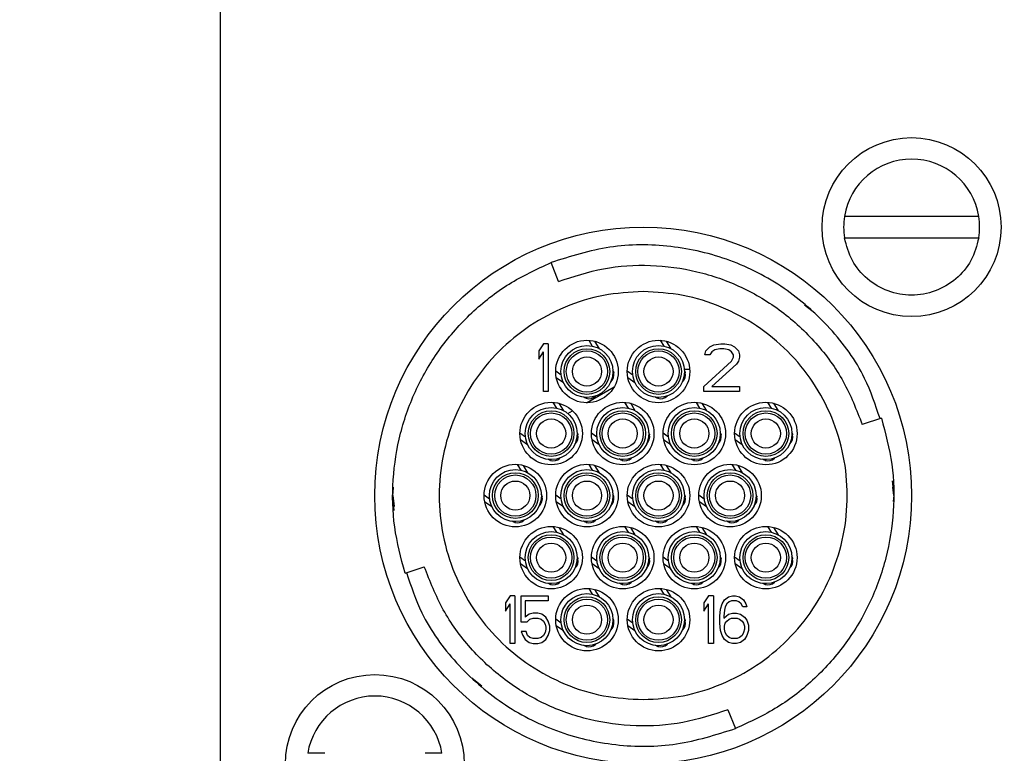
# Model space of a CAD drawing. Units: inches. Extents: x 0.2 to 16.7, y -11.2 to 10.7.
# Drawn here: x 8 to 8.1, y -6.8 to -6.7 of the extents above; entities that cross this region are included whole.
import ezdxf

# ---------------------------------------------------------------- set-up
doc = ezdxf.new("R2010")
doc.units = ezdxf.units.IN
doc.header["$MEASUREMENT"] = 0
doc.header["$PDSIZE"] = -1
doc.styles.add('SLDTEXTSTYLE0', font='TXT', dxfattribs={"width": 0.75})
doc.dimstyles.new('SLDDIMSTYLE6', dxfattribs={"dimtxt": 0.125, "dimasz": 0.13, "dimexe": 0, "dimexo": 0.0625, "dimgap": 0.03125, "dimtad": 0, "dimtih": 1, "dimtoh": 1, "dimlfac": 24, "dimrnd": 1e-09, "dimzin": 12, "dimdsep": 46, "dimtxsty": 'SLDTEXTSTYLE0', "dimsah": 1, "dimcen": 0.09, "dimadec": 0, "dimazin": 3, "dimtfac": 1, "dimtofl": 0, "dimtmove": 0, "dimatfit": 3, "dimfxl": 1, "dimfrac": 2, "dimtolj": 1, "dimtzin": 12, "dimarcsym": 0})

# ---------------------------------------------------------------- blocks, each defined once
blk = doc.blocks.new('*D41')
at = {"color": 0, "linetype": 'Continuous', "lineweight": -2}
for p, q in [((8.181737821413384, -6.459070651506094), (7.592746302613384, -6.459070651506094)), ((7.592746302613384, -6.589070651506094), (7.592746302613384, -6.682369960539428)), ((7.592746302613384, -7.395343617406096), (7.592746302613384, -7.078203293872762)), ((8.181737821413384, -7.525343617406095), (7.592746302613384, -7.525343617406095))]:
    blk.add_line(p, q, dxfattribs=at)
at = {"color": 0}
for points in [[(7.614412969280051, -6.589070651506094), (7.571079635946718, -6.589070651506094), (7.592746302613384, -6.459070651506094)], [(7.571079635946718, -7.395343617406096), (7.614412969280051, -7.395343617406096), (7.592746302613384, -7.525343617406095)]]:
    blk.add_solid(points, dxfattribs=at)
at = {"layer": 'Defpoints', "color": 0}
for p in [(7.592746302613384, -6.459070651506094), (8.244237821413384, -6.459070651506094), (8.244237821413384, -7.525343617406095)]:
    blk.add_point(p, dxfattribs=at)
at = {"color": 0, "lineweight": 18, "insert": (7.592746302613384, -6.713619960539428), "char_height": 0.125, "attachment_point": 2, "style": 'SLDTEXTSTYLE0'}
blk.add_mtext('\\A1;25.59\\PCORE', dxfattribs=at)

msp = doc.modelspace()

# ---------------------------------------------------------------- linework, layer by layer
at = {"color": 7, "linetype": 'Continuous', "lineweight": 25}
for p, q in [((8.005823070113385, -6.611952386206095), (8.005823070113385, -6.759869052906094)), ((8.070578027613385, -6.704182357706095), (8.061818112613384, -6.704182357706095)), ((8.061818133613384, -6.706057357706095), (8.070578027613385, -6.706057357706095)), ((8.035359941313384, -6.709865434406094), (8.034708072413384, -6.708218995606094)), ((8.056841757513384, -6.711905539306095), (8.057735019813384, -6.712611151906094)), ((8.037998165413384, -6.714999220906094), (8.038308002213384, -6.715501121706094)), ((8.038943333513384, -6.715737082606095), (8.038541029013384, -6.715085394706096)), ((8.044248165413384, -6.714999220906094), (8.044558002213384, -6.715501121706094)), ((8.045193333513383, -6.715737082606095), (8.044791029013384, -6.715085394706096)), ((8.034052236813384, -6.715307357706095), (8.033635570113384, -6.715927925106095)), ((8.033635570113384, -6.715927925106095), (8.033635570113384, -6.716637145106095)), ((8.033635570113384, -6.716637145106095), (8.034052236813384, -6.716016577506094)), ((8.034468903413384, -6.715307357706095), (8.034052236813384, -6.715307357706095)), ((8.034052236813384, -6.719474024406095), (8.034052236813384, -6.716016577506094)), ((8.034468903413384, -6.715307357706095), (8.034468903413384, -6.719474024406095)), ((8.048139042313384, -6.716282534906094), (8.048225847913384, -6.715927925106095)), ((8.048225847913384, -6.715927925106095), (8.048573070113385, -6.715573315206095)), ((8.048573070113385, -6.715573315206095), (8.048920292313383, -6.715396010206094)), ((8.048746681213384, -6.716016577506094), (8.048573070113385, -6.716282534906094)), ((8.049007097913384, -6.715839272606095), (8.048746681213384, -6.716016577506094)), ((8.048920292313383, -6.715396010206094), (8.049527931213383, -6.715307357706095)), ((8.049441125713384, -6.715750620106094), (8.049007097913384, -6.715839272606095)), ((8.049788347813385, -6.715750620106094), (8.049441125713384, -6.715750620106094)), ((8.049527931213383, -6.715307357706095), (8.049875153413383, -6.715307357706095)), ((8.050222375613384, -6.715839272606095), (8.049788347813385, -6.715750620106094)), ((8.049875153413383, -6.715307357706095), (8.050395986813385, -6.715396010206094)), ((8.050482792313383, -6.716016577506094), (8.050222375613384, -6.715839272606095)), ((8.050395986813385, -6.715396010206094), (8.050743208913383, -6.715573315206095)), ((8.050656403413385, -6.716282534906094), (8.050482792313383, -6.716016577506094)), ((8.050743208913383, -6.715573315206095), (8.051090431313384, -6.715927925106095)), ((8.051090431313384, -6.715927925106095), (8.051177236813384, -6.716282534906094)), ((8.048052236813383, -6.719030762006094), (8.050482792313383, -6.716814450006094)), ((8.048573070113385, -6.716282534906094), (8.048139042313384, -6.716282534906094)), ((8.050482792313383, -6.716814450006094), (8.050656403413385, -6.716459840106095)), ((8.050656403413385, -6.716459840106095), (8.050656403413385, -6.716282534906094)), ((8.051090431313384, -6.716814450006094), (8.050916820113384, -6.717080407406094)), ((8.051177236813384, -6.716459840106095), (8.051090431313384, -6.716814450006094)), ((8.051177236813384, -6.716282534906094), (8.051177236813384, -6.716459840106095)), ((8.035593934013384, -6.718031142606094), (8.035114989513383, -6.717686881906095)), ((8.040108018213385, -6.717898576206094), (8.040182900713384, -6.717828771706095)), ((8.041843934013384, -6.718031142606094), (8.041364989513385, -6.717686881906095)), ((8.046355226713384, -6.717516416706095), (8.046815162313385, -6.717516416706095)), ((8.046358018213384, -6.717898576206094), (8.046432900713384, -6.717828771706095)), ((8.050916820113384, -6.717080407406094), (8.048746681213384, -6.719030762006094)), ((8.035162893313384, -6.718234451106095), (8.035784773913385, -6.718681452906095)), ((8.039939118013384, -6.718625649606095), (8.039920461213384, -6.718643041306095)), ((8.041412893313383, -6.718234451106095), (8.042034773913384, -6.718681452906095)), ((8.041438202113383, -6.718352992506095), (8.041515624013384, -6.718308293006094)), ((8.046189118013384, -6.718625649606095), (8.046170461213384, -6.718643041306095)), ((8.034468903413384, -6.719474024406095), (8.034052236813384, -6.719474024406095)), ((8.037801132013383, -6.720452855906094), (8.040228526513385, -6.719051399006094)), ((8.048052236813383, -6.719474024406095), (8.048052236813383, -6.719030762006094)), ((8.051177236813384, -6.719474024406095), (8.048052236813383, -6.719474024406095)), ((8.048746681213384, -6.719030762006094), (8.051177236813384, -6.719030762006094)), ((8.051177236813384, -6.719030762006094), (8.051177236813384, -6.719474024406095)), ((8.034873165413384, -6.720415887606094), (8.035183002213383, -6.720917788406094)), ((8.037784415413384, -6.720064610106094), (8.037859297913384, -6.719994805606095)), ((8.038615080213384, -6.719859901406094), (8.038596423313384, -6.719877293106094)), ((8.041123165413383, -6.720415887606094), (8.041433002213385, -6.720917788406094)), ((8.044034415413384, -6.720064610106094), (8.044109297913383, -6.719994805606095)), ((8.044865080213384, -6.719859901406094), (8.044846423313384, -6.719877293106094)), ((8.047373165413385, -6.720415887606094), (8.047683002213384, -6.720917788406094)), ((8.053623165413384, -6.720415887606094), (8.053933002213384, -6.720917788406094)), ((8.035818333513385, -6.721153749306096), (8.035416029013383, -6.720502061406094)), ((8.036170434113384, -6.721394339806094), (8.036588818413383, -6.721152785506094)), ((8.042068333513384, -6.721153749306096), (8.041666029013385, -6.720502061406094)), ((8.048318333513384, -6.721153749306096), (8.047916029013384, -6.720502061406094)), ((8.054568333513384, -6.721153749306096), (8.054166029013384, -6.720502061406094)), ((8.063562583213384, -6.721798259306095), (8.061880737813384, -6.722344733206095)), ((8.032468934013384, -6.723447809306094), (8.031989989513384, -6.723103548606094)), ((8.032037893313383, -6.723651117806094), (8.032659773913384, -6.724098119606095)), ((8.032062369213383, -6.723766132206094), (8.032137531813383, -6.723722737006094)), ((8.036983018213384, -6.723315242906095), (8.037057900713384, -6.723245438406094)), ((8.038718934013383, -6.723447809306094), (8.038239989513384, -6.723103548606094)), ((8.038287893313385, -6.723651117806094), (8.038909773913383, -6.724098119606095)), ((8.043233018213384, -6.723315242906095), (8.043307900713383, -6.723245438406094)), ((8.044968934013385, -6.723447809306094), (8.044489989513384, -6.723103548606094)), ((8.044537893313384, -6.723651117806094), (8.045159773913383, -6.724098119606095)), ((8.049483018213383, -6.723315242906095), (8.049557900713383, -6.723245438406094)), ((8.051218934013384, -6.723447809306094), (8.050739989513383, -6.723103548606094)), ((8.050787893313384, -6.723651117806094), (8.051409773913385, -6.724098119606095)), ((8.055733018213385, -6.723315242906095), (8.055807900713384, -6.723245438406094)), ((8.036814118013384, -6.724042316306095), (8.036795461213384, -6.724059708006095)), ((8.043064118013383, -6.724042316306095), (8.043045461213383, -6.724059708006095)), ((8.049314118013385, -6.724042316306095), (8.049295461213385, -6.724059708006095)), ((8.055564118013384, -6.724042316306095), (8.055545461213384, -6.724059708006095)), ((8.034659415413383, -6.725481276706095), (8.034734297913383, -6.725411472206094)), ((8.035490080213384, -6.725276568106095), (8.035471423313384, -6.725293959806095)), ((8.040909415413385, -6.725481276706095), (8.040984297913385, -6.725411472206094)), ((8.041740080213383, -6.725276568106095), (8.041721423313383, -6.725293959806095)), ((8.047159415413384, -6.725481276706095), (8.047234297913384, -6.725411472206094)), ((8.047990080213385, -6.725276568106095), (8.047971423313385, -6.725293959806095)), ((8.053409415413384, -6.725481276706095), (8.053484297913384, -6.725411472206094)), ((8.054240080213384, -6.725276568106095), (8.054221423313384, -6.725293959806095)), ((8.031748165413385, -6.725832554306095), (8.032058002213384, -6.726334455106095)), ((8.032693333513384, -6.726570416006094), (8.032291029013384, -6.725918728106095)), ((8.037998165413384, -6.725832554306095), (8.038308002213384, -6.726334455106095)), ((8.038943333513384, -6.726570416006094), (8.038541029013384, -6.725918728106095)), ((8.044248165413384, -6.725832554306095), (8.044558002213384, -6.726334455106095)), ((8.045193333513383, -6.726570416006094), (8.044791029013384, -6.725918728106095)), ((8.050498165413384, -6.725832554306095), (8.050808002213383, -6.726334455106095)), ((8.051443333513385, -6.726570416006094), (8.051041029013383, -6.725918728106095)), ((8.064508785613384, -6.727270082706095), (8.064635570113383, -6.728557330306094)), ((8.020885570113384, -6.728557385206095), (8.020948722513383, -6.727819788006094)), ((8.020885570113384, -6.728557407406095), (8.020951019313383, -6.727892875106095)), ((8.064635570113383, -6.728557357706094), (8.064544704713384, -6.727814639306095)), ((8.020885570113384, -6.728557357806094), (8.021001742013384, -6.729506927006094)), ((8.021012354613385, -6.729844632806095), (8.020885570113384, -6.728557385206095)), ((8.029343934013385, -6.728864476006095), (8.028864989513384, -6.728520215206094)), ((8.033858018213383, -6.728731909606095), (8.033932900713383, -6.728662105006094)), ((8.035593934013384, -6.728864476006095), (8.035114989513383, -6.728520215206094)), ((8.040108018213385, -6.728731909606095), (8.040182900713384, -6.728662105006094)), ((8.041843934013384, -6.728864476006095), (8.041364989513385, -6.728520215206094)), ((8.046358018213384, -6.728731909606095), (8.046432900713384, -6.728662105006094)), ((8.048093934013384, -6.728864476006095), (8.047614989513384, -6.728520215206094)), ((8.052608018213384, -6.728731909606095), (8.052682900713384, -6.728662105006094)), ((8.064635570113383, -6.728557308106094), (8.064585141513383, -6.729069330006094)), ((8.064635570113383, -6.728557330306094), (8.064591965413383, -6.729066617606094)), ((8.028912893313384, -6.729067784406094), (8.029534773913383, -6.729514786306094)), ((8.033689118013385, -6.729458983006095), (8.033670461213385, -6.729476374706095)), ((8.035162893313384, -6.729067784406094), (8.035784773913385, -6.729514786306094)), ((8.039939118013384, -6.729458983006095), (8.039920461213384, -6.729476374706095)), ((8.041412893313383, -6.729067784406094), (8.042034773913384, -6.729514786306094)), ((8.046189118013384, -6.729458983006095), (8.046170461213384, -6.729476374706095)), ((8.047662893313383, -6.729067784406094), (8.048284773913384, -6.729514786306094)), ((8.052439118013384, -6.729458983006095), (8.052420461213384, -6.729476374706095)), ((8.032365080213385, -6.730693234706095), (8.032346423313385, -6.730710626406095)), ((8.038615080213384, -6.730693234706095), (8.038596423313384, -6.730710626406095)), ((8.044865080213384, -6.730693234706095), (8.044846423313384, -6.730710626406095)), ((8.051115080213384, -6.730693234706095), (8.051096423313384, -6.730710626406095)), ((8.031534415413384, -6.730897943406095), (8.031609297913384, -6.730828138906094)), ((8.034873165413384, -6.731249220906095), (8.035183002213383, -6.731751121706095)), ((8.035818333513385, -6.731987082606095), (8.035416029013383, -6.731335394706095)), ((8.037784415413384, -6.730897943406095), (8.037859297913384, -6.730828138906094)), ((8.041123165413383, -6.731249220906095), (8.041433002213385, -6.731751121706095)), ((8.042068333513384, -6.731987082606095), (8.041666029013385, -6.731335394706095)), ((8.044034415413384, -6.730897943406095), (8.044109297913383, -6.730828138906094)), ((8.047373165413385, -6.731249220906095), (8.047683002213384, -6.731751121706095)), ((8.048318333513384, -6.731987082606095), (8.047916029013384, -6.731335394706095)), ((8.050284415413383, -6.730897943406095), (8.050359297913383, -6.730828138906094)), ((8.053623165413384, -6.731249220906095), (8.053933002213384, -6.731751121706095)), ((8.054568333513384, -6.731987082606095), (8.054166029013384, -6.731335394706095)), ((8.032468934013384, -6.734281142606095), (8.031989989513384, -6.733936881906095)), ((8.036983018213384, -6.734148576206096), (8.037057900713384, -6.734078771706095)), ((8.038718934013383, -6.734281142606095), (8.038239989513384, -6.733936881906095)), ((8.043233018213384, -6.734148576206096), (8.043307900713383, -6.734078771706095)), ((8.044968934013385, -6.734281142606095), (8.044489989513384, -6.733936881906095)), ((8.049483018213383, -6.734148576206096), (8.049557900713383, -6.734078771706095)), ((8.051218934013384, -6.734281142606095), (8.050739989513383, -6.733936881906095)), ((8.055733018213385, -6.734148576206096), (8.055807900713384, -6.734078771706095)), ((8.021958557013384, -6.735316456206094), (8.023640402413385, -6.734769982306094)), ((8.032037893313383, -6.734484451106095), (8.032659773913384, -6.734931452906094)), ((8.036814118013384, -6.734875649606094), (8.036795461213384, -6.734893041306094)), ((8.038287893313385, -6.734484451106095), (8.038909773913383, -6.734931452906094)), ((8.043064118013383, -6.734875649606094), (8.043045461213383, -6.734893041306094)), ((8.044537893313384, -6.734484451106095), (8.045159773913383, -6.734931452906094)), ((8.049314118013385, -6.734875649606094), (8.049295461213385, -6.734893041306094)), ((8.050787893313384, -6.734484451106095), (8.051409773913385, -6.734931452906094)), ((8.055564118013384, -6.734875649606094), (8.055545461213384, -6.734893041306094)), ((8.034659415413383, -6.736314610106096), (8.034734297913383, -6.736244805606095)), ((8.035490080213384, -6.736109901406095), (8.035471423313384, -6.736127293106094)), ((8.037998165413384, -6.736665887606094), (8.038308002213384, -6.737167788406095)), ((8.038943333513384, -6.737403749306095), (8.038541029013384, -6.736752061406095)), ((8.040909415413385, -6.736314610106096), (8.040984297913385, -6.736244805606095)), ((8.041740080213383, -6.736109901406095), (8.041721423313383, -6.736127293106094)), ((8.044248165413384, -6.736665887606094), (8.044558002213384, -6.737167788406095)), ((8.045193333513383, -6.737403749306095), (8.044791029013384, -6.736752061406095)), ((8.047159415413384, -6.736314610106096), (8.047234297913384, -6.736244805606095)), ((8.047990080213385, -6.736109901406095), (8.047971423313385, -6.736127293106094)), ((8.053409415413384, -6.736314610106096), (8.053484297913384, -6.736244805606095)), ((8.054240080213384, -6.736109901406095), (8.054221423313384, -6.736127293106094)), ((8.031135570113383, -6.737307357706095), (8.030718903413383, -6.737927925106094)), ((8.031552236813384, -6.737307357706095), (8.031135570113383, -6.737307357706095)), ((8.031552236813384, -6.737307357706095), (8.031552236813384, -6.741474024406095)), ((8.032107792313385, -6.737307357706095), (8.034468903413384, -6.737307357706095)), ((8.032107792313385, -6.739612322306094), (8.032107792313385, -6.737307357706095)), ((8.034468903413384, -6.737307357706095), (8.034468903413384, -6.737750620106095)), ((8.048468903413385, -6.737307357706095), (8.048052236813383, -6.737927925106094)), ((8.048885570113384, -6.737307357706095), (8.048468903413385, -6.737307357706095)), ((8.048885570113384, -6.737307357706095), (8.048885570113384, -6.741474024406095)), ((8.049857792413384, -6.737661967606094), (8.050205014513384, -6.737396010206094)), ((8.050205014513384, -6.737396010206094), (8.050552236813385, -6.737307357706095)), ((8.050552236813385, -6.737307357706095), (8.050830014513384, -6.737307357706095)), ((8.050830014513384, -6.737307357706095), (8.051177236813384, -6.737396010206094)), ((8.051177236813384, -6.737396010206094), (8.051524458913384, -6.737661967606094)), ((8.030718903413383, -6.737927925106094), (8.030718903413383, -6.738637145106095)), ((8.030718903413383, -6.738637145106095), (8.031135570113383, -6.738016577506095)), ((8.031135570113383, -6.741474024406095), (8.031135570113383, -6.738016577506095)), ((8.034468903413384, -6.737750620106095), (8.032455014513383, -6.737750620106095)), ((8.032455014513383, -6.737750620106095), (8.032455014513383, -6.739169059906095)), ((8.048052236813383, -6.737927925106094), (8.048052236813383, -6.738637145106095)), ((8.048052236813383, -6.738637145106095), (8.048468903413385, -6.738016577506095)), ((8.048468903413385, -6.741474024406095), (8.048468903413385, -6.738016577506095)), ((8.049441125613384, -6.739080407406094), (8.049510570113384, -6.738459840106096)), ((8.049510570113384, -6.738459840106096), (8.049649459013384, -6.738016577506095)), ((8.049649459013384, -6.738016577506095), (8.049857792413384, -6.737661967606094)), ((8.049927236813383, -6.738282534906094), (8.049857792413384, -6.738548492606094)), ((8.050066125713384, -6.738016577506095), (8.049927236813383, -6.738282534906094)), ((8.050274459113384, -6.737839272606095), (8.050066125713384, -6.738016577506095)), ((8.050482792413383, -6.737750620106095), (8.050274459113384, -6.737839272606095)), ((8.050899459113383, -6.737750620106095), (8.050482792413383, -6.737750620106095)), ((8.051107792413385, -6.737839272606095), (8.050899459113383, -6.737750620106095)), ((8.051316125713385, -6.738016577506095), (8.051107792413385, -6.737839272606095)), ((8.051455014713383, -6.738282534906094), (8.051316125713385, -6.738016577506095)), ((8.051802236813383, -6.738282534906094), (8.051455014713383, -6.738282534906094)), ((8.051524458913384, -6.737661967606094), (8.051732792213384, -6.738016577506095)), ((8.051732792213384, -6.738016577506095), (8.051802236813383, -6.738282534906094)), ((8.032802236813383, -6.738903102506095), (8.032455014513383, -6.739169059906095)), ((8.032871681213384, -6.739346364806094), (8.032593903413384, -6.739612322306094)), ((8.033149459113384, -6.738814450006094), (8.032802236813383, -6.738903102506095)), ((8.032871681213384, -6.739346364806094), (8.033149459113384, -6.739257712406095)), ((8.033566125713383, -6.738814450006094), (8.033149459113384, -6.738814450006094)), ((8.033149459113384, -6.739257712406095), (8.033566125713383, -6.739257712406095)), ((8.033913347813384, -6.738903102506095), (8.033566125713383, -6.738814450006094)), ((8.033566125713383, -6.739257712406095), (8.033843903413384, -6.739346364806094)), ((8.033843903413384, -6.739346364806094), (8.034052236813384, -6.739523669806095)), ((8.034260570113384, -6.739169059906095), (8.033913347813384, -6.738903102506095)), ((8.034468903413384, -6.739523669806095), (8.034260570113384, -6.739169059906095)), ((8.035593934013384, -6.739697809306096), (8.035114989513383, -6.739353548606095)), ((8.041843934013384, -6.739697809306096), (8.041364989513385, -6.739353548606095)), ((8.049441125613384, -6.739700974706095), (8.049441125613384, -6.739080407406094)), ((8.049857792413384, -6.738548492606094), (8.049788347813385, -6.739080407406094)), ((8.049788347813385, -6.739257712406095), (8.050205014513384, -6.738903102506095)), ((8.049788347813385, -6.739080407406094), (8.049788347813385, -6.739257712406095)), ((8.050066125713384, -6.739523669806095), (8.050274459113384, -6.739346364806094)), ((8.050205014513384, -6.738903102506095), (8.050552236813385, -6.738814450006094)), ((8.050274459113384, -6.739346364806094), (8.050482792413383, -6.739257712406095)), ((8.050482792413383, -6.739257712406095), (8.050968903413384, -6.739257712406095)), ((8.050552236813385, -6.738814450006094), (8.050899459113383, -6.738814450006094)), ((8.050899459113383, -6.738814450006094), (8.051246681213383, -6.738903102506095)), ((8.050968903413384, -6.739257712406095), (8.051177236813384, -6.739346364806094)), ((8.051177236813384, -6.739346364806094), (8.051385570113384, -6.739523669806095)), ((8.051246681213383, -6.738903102506095), (8.051593903413384, -6.739169059906095)), ((8.051593903413384, -6.739169059906095), (8.051802236813383, -6.739435017306095)), ((8.032593903413384, -6.739612322306094), (8.032107792313385, -6.739612322306094)), ((8.034052236813384, -6.739523669806095), (8.034191125513384, -6.739789627206095)), ((8.034191125513384, -6.739789627206095), (8.034260570113384, -6.740055584706095)), ((8.034260570113384, -6.740232889706094), (8.034191125513384, -6.740498847106094)), ((8.034260570113384, -6.740055584706095), (8.034260570113384, -6.740232889706094)), ((8.034607792213384, -6.739966932306094), (8.034468903413384, -6.739523669806095)), ((8.034607792213384, -6.740321542206095), (8.034607792213384, -6.739966932306094)), ((8.035162893313384, -6.739901117806095), (8.035784773913385, -6.740348119606095)), ((8.040108018213385, -6.739565242906094), (8.040182900713384, -6.739495438406095)), ((8.041412893313383, -6.739901117806095), (8.042034773913384, -6.740348119606095)), ((8.046358018213384, -6.739565242906094), (8.046432900713384, -6.739495438406095)), ((8.049510570113384, -6.740321542206095), (8.049441125613384, -6.739700974706095)), ((8.049857792413384, -6.739966932306094), (8.049927236813383, -6.739700974706095)), ((8.049857792413384, -6.740232889706094), (8.049857792413384, -6.739966932306094)), ((8.049927236813383, -6.740498847106094), (8.049857792413384, -6.740232889706094)), ((8.049927236813383, -6.739700974706095), (8.050066125713384, -6.739523669806095)), ((8.051385570113384, -6.739523669806095), (8.051524458913384, -6.739700974706095)), ((8.051524458913384, -6.739700974706095), (8.051593903413384, -6.739966932306094)), ((8.051593903413384, -6.740232889706094), (8.051524458913384, -6.740498847106094)), ((8.051593903413384, -6.739966932306094), (8.051593903413384, -6.740232889706094)), ((8.051802236813383, -6.739435017306095), (8.051941125513384, -6.739878279706094)), ((8.051941125513384, -6.739878279706094), (8.051941125513384, -6.740321542206095)), ((8.032107792313385, -6.740410194606095), (8.032246681313383, -6.740764804606094)), ((8.032524459113384, -6.740410194606095), (8.032107792313385, -6.740410194606095)), ((8.032246681313383, -6.740764804606094), (8.032455014513383, -6.741119414506095)), ((8.032663347813385, -6.740764804606094), (8.032524459113384, -6.740410194606095)), ((8.032871681213384, -6.740942109506095), (8.032663347813385, -6.740764804606094)), ((8.033149459113384, -6.741030762006094), (8.032871681213384, -6.740942109506095)), ((8.033566125713383, -6.741030762006094), (8.033149459113384, -6.741030762006094)), ((8.033843903413384, -6.740942109506095), (8.033566125713383, -6.741030762006094)), ((8.034052236813384, -6.740764804606094), (8.033843903413384, -6.740942109506095)), ((8.034191125513384, -6.740498847106094), (8.034052236813384, -6.740764804606094)), ((8.034260570113384, -6.741119414506095), (8.034468903413384, -6.740764804606094)), ((8.034468903413384, -6.740764804606094), (8.034607792213384, -6.740321542206095)), ((8.039939118013384, -6.740292316306094), (8.039920461213384, -6.740309708006095)), ((8.046189118013384, -6.740292316306094), (8.046170461213384, -6.740309708006095)), ((8.049649459013384, -6.740764804606094), (8.049510570113384, -6.740321542206095)), ((8.049857792413384, -6.741119414506095), (8.049649459013384, -6.740764804606094)), ((8.050066125713384, -6.740764804606094), (8.049927236813383, -6.740498847106094)), ((8.050274459113384, -6.740942109506095), (8.050066125713384, -6.740764804606094)), ((8.050482792413383, -6.741030762006094), (8.050274459113384, -6.740942109506095)), ((8.050968903413384, -6.741030762006094), (8.050482792413383, -6.741030762006094)), ((8.051177236813384, -6.740942109506095), (8.050968903413384, -6.741030762006094)), ((8.051385570113384, -6.740764804606094), (8.051177236813384, -6.740942109506095)), ((8.051524458913384, -6.740498847106094), (8.051385570113384, -6.740764804606094)), ((8.051802236813383, -6.740764804606094), (8.051593903413384, -6.741119414506095)), ((8.051941125513384, -6.740321542206095), (8.051802236813383, -6.740764804606094)), ((8.031552236813384, -6.741474024406095), (8.031135570113383, -6.741474024406095)), ((8.032455014513383, -6.741119414506095), (8.032802236813383, -6.741385371906095)), ((8.032802236813383, -6.741385371906095), (8.033149459113384, -6.741474024406095)), ((8.033149459113384, -6.741474024406095), (8.033566125713383, -6.741474024406095)), ((8.033566125713383, -6.741474024406095), (8.033913347813384, -6.741385371906095)), ((8.033913347813384, -6.741385371906095), (8.034260570113384, -6.741119414506095)), ((8.037784415413384, -6.741731276706094), (8.037859297913384, -6.741661472206095)), ((8.038615080213384, -6.741526568106094), (8.038596423313384, -6.741543959806094)), ((8.044034415413384, -6.741731276706094), (8.044109297913383, -6.741661472206095)), ((8.044865080213384, -6.741526568106094), (8.044846423313384, -6.741543959806094)), ((8.048885570113384, -6.741474024406095), (8.048468903413385, -6.741474024406095)), ((8.050205014513384, -6.741385371906095), (8.049857792413384, -6.741119414506095)), ((8.050552236813385, -6.741474024406095), (8.050205014513384, -6.741385371906095)), ((8.050899459113383, -6.741474024406095), (8.050552236813385, -6.741474024406095)), ((8.051246681213383, -6.741385371906095), (8.050899459113383, -6.741474024406095)), ((8.051593903413384, -6.741119414506095), (8.051246681213383, -6.741385371906095)), ((8.028679382713383, -6.745209176206094), (8.027786120413383, -6.744503563606095)), ((8.050161198913385, -6.747249281106095), (8.050813067813383, -6.748895719906095))]:
    msp.add_line(p, q, dxfattribs=at)
for centre, radius in [((8.066198070113384, -6.705119857706094), 0.0078125), ((8.042760570113384, -6.728557357706094), 0.0234375), ((8.037843903413384, -6.717724024406095), 0.0027291666666667), ((8.044093903413383, -6.717724024406095), 0.0027291666666667), ((8.037843903413384, -6.717724024406095), 0.0022708333333335), ((8.037843903413384, -6.717724024406095), 0.001993941864034), ((8.037843903413384, -6.717724024406095), 0.0018001373022416), ((8.044093903413383, -6.717724024406095), 0.0022708333333348), ((8.044093903413383, -6.717724024406095), 0.0019939418640353), ((8.044093903413383, -6.717724024406095), 0.0018001373022397), ((8.037843903413384, -6.717724024406095), 0.0012708333333338), ((8.044093903413383, -6.717724024406095), 0.0012708333333338), ((8.034718903413385, -6.723140691106094), 0.0027291666666667), ((8.040968903413384, -6.723140691106094), 0.0027291666666667), ((8.047218903413384, -6.723140691106094), 0.0027291666666667), ((8.053468903413384, -6.723140691106094), 0.0027291666666649), ((8.034718903413385, -6.723140691106094), 0.0022708333333348), ((8.034718903413385, -6.723140691106094), 0.0019939418640359), ((8.040968903413384, -6.723140691106094), 0.0022708333333329), ((8.040968903413384, -6.723140691106094), 0.001993941864034), ((8.047218903413384, -6.723140691106094), 0.0022708333333335), ((8.047218903413384, -6.723140691106094), 0.001993941864034), ((8.053468903413384, -6.723140691106094), 0.0022708333333329), ((8.053468903413384, -6.723140691106094), 0.001993941864034), ((8.034718903413385, -6.723140691106094), 0.0018001373022403), ((8.034718903413385, -6.723140691106094), 0.0012708333333338), ((8.040968903413384, -6.723140691106094), 0.0018001373022416), ((8.040968903413384, -6.723140691106094), 0.0012708333333338), ((8.047218903413384, -6.723140691106094), 0.0018001373022403), ((8.047218903413384, -6.723140691106094), 0.0012708333333325), ((8.053468903413384, -6.723140691106094), 0.001800137302241), ((8.053468903413384, -6.723140691106094), 0.0012708333333338), ((8.031593903413384, -6.728557357706094), 0.0027291666666667), ((8.031593903413384, -6.728557357706094), 0.0022708333333316), ((8.037843903413384, -6.728557357706094), 0.0027291666666667), ((8.037843903413384, -6.728557357706094), 0.0022708333333348), ((8.044093903413383, -6.728557357706094), 0.0027291666666667), ((8.044093903413383, -6.728557357706094), 0.0022708333333335), ((8.050343903413385, -6.728557357706094), 0.0027291666666667), ((8.050343903413385, -6.728557357706094), 0.0022708333333329), ((8.031593903413384, -6.728557357706094), 0.001993941864034), ((8.031593903413384, -6.728557357706094), 0.0018001373022397), ((8.031593903413384, -6.728557357706094), 0.0012708333333338), ((8.037843903413384, -6.728557357706094), 0.0019939418640359), ((8.037843903413384, -6.728557357706094), 0.0018001373022403), ((8.037843903413384, -6.728557357706094), 0.0012708333333325), ((8.044093903413383, -6.728557357706094), 0.0019939418640346), ((8.044093903413383, -6.728557357706094), 0.0018001373022403), ((8.044093903413383, -6.728557357706094), 0.0012708333333338), ((8.050343903413385, -6.728557357706094), 0.001993941864034), ((8.050343903413385, -6.728557357706094), 0.0018001373022397), ((8.050343903413385, -6.728557357706094), 0.0012708333333338), ((8.034718903413385, -6.733974024406095), 0.0027291666666667), ((8.040968903413384, -6.733974024406095), 0.0027291666666667), ((8.047218903413384, -6.733974024406095), 0.0027291666666649), ((8.053468903413384, -6.733974024406095), 0.0027291666666667), ((8.034718903413385, -6.733974024406095), 0.0022708333333329), ((8.034718903413385, -6.733974024406095), 0.001993941864034), ((8.034718903413385, -6.733974024406095), 0.0018001373022403), ((8.040968903413384, -6.733974024406095), 0.0022708333333335), ((8.040968903413384, -6.733974024406095), 0.001993941864034), ((8.040968903413384, -6.733974024406095), 0.0018001373022403), ((8.047218903413384, -6.733974024406095), 0.0022708333333335), ((8.047218903413384, -6.733974024406095), 0.001993941864034), ((8.047218903413384, -6.733974024406095), 0.0018001373022416), ((8.053468903413384, -6.733974024406095), 0.0022708333333348), ((8.053468903413384, -6.733974024406095), 0.0019939418640346), ((8.053468903413384, -6.733974024406095), 0.0018001373022416), ((8.034718903413385, -6.733974024406095), 0.0012708333333338), ((8.040968903413384, -6.733974024406095), 0.0012708333333338), ((8.047218903413384, -6.733974024406095), 0.0012708333333338), ((8.053468903413384, -6.733974024406095), 0.0012708333333338), ((8.037843903413384, -6.739390691106095), 0.0027291666666667), ((8.044093903413383, -6.739390691106095), 0.0027291666666667), ((8.037843903413384, -6.739390691106095), 0.0022708333333335), ((8.037843903413384, -6.739390691106095), 0.001993941864034), ((8.037843903413384, -6.739390691106095), 0.0018001373022397), ((8.044093903413383, -6.739390691106095), 0.0022708333333335), ((8.044093903413383, -6.739390691106095), 0.0019939418640334), ((8.044093903413383, -6.739390691106095), 0.0018001373022403), ((8.037843903413384, -6.739390691106095), 0.0012708333333332), ((8.044093903413383, -6.739390691106095), 0.0012708333333338), ((8.019323070113384, -6.751994857806094), 0.0078125000000033)]:
    msp.add_circle(centre, radius, dxfattribs=at)
for centre, radius, start, end in [((8.066198070113384, -6.705119857706094), 0.0059375000000047, 9.08472028749869, 170.9152797125013), ((8.066198070113384, -6.705119857706094), 0.0059375000000042, 170.9152797126056, 189.0847202874114), ((8.066198070113384, -6.705119857706094), 0.0059374999999962, 350.915279712699, 9.08472028749259), ((8.039370892813384, -6.718016088706095), 0.0008333333333346, 312.9899642073959, 12.989964207614), ((8.045620892813384, -6.718016088706095), 0.0008333333333318, 312.9899642073898, 12.98996420778792), ((8.038028198113384, -6.719267732106095), 0.0008333333333379, 252.9899642072179, 312.9899642073187), ((8.044278198113384, -6.719267732106095), 0.0008333333333388, 252.9899642072179, 312.989964207408), ((8.036245892813383, -6.723432755406094), 0.0008333333333337, 312.9899642073959, 12.98996420764146), ((8.042495892813385, -6.723432755406094), 0.0008333333333346, 312.9899642074852, 12.989964207614), ((8.048745892813384, -6.723432755406094), 0.000833333333333, 312.9899642073959, 12.98996420752245), ((8.054995892813384, -6.723432755406094), 0.0008333333333331, 312.9899642073959, 12.98996420764146), ((8.034903198113383, -6.724684398806094), 0.0008333333333374, 252.9899642073347, 312.9899642073187), ((8.041153198113385, -6.724684398806094), 0.0008333333333388, 252.9899642072536, 312.9899642072354), ((8.047403198113384, -6.724684398806094), 0.0008333333333388, 252.9899642072536, 312.9899642072354), ((8.053653198113384, -6.724684398806094), 0.0008333333333383, 252.9899642073705, 312.989964207408), ((8.033120892813384, -6.728849422006094), 0.0008333333333346, 312.9899642073126, 12.989964207614), ((8.039370892813384, -6.728849422006094), 0.0008333333333331, 312.9899642073959, 12.98996420764146), ((8.045620892813384, -6.728849422006094), 0.0008333333333337, 312.9899642073959, 12.989964207614), ((8.051870892813383, -6.728849422006094), 0.000833333333333, 312.9899642073959, 12.98996420752245), ((8.031778198113384, -6.730101065506094), 0.0008333333333388, 252.9899642072536, 312.9899642072354), ((8.038028198113384, -6.730101065506094), 0.0008333333333379, 252.9899642072179, 312.989964207408), ((8.044278198113384, -6.730101065506094), 0.0008333333333388, 252.9899642072536, 312.9899642072354), ((8.050528198113383, -6.730101065506094), 0.0008333333333388, 252.9899642072536, 312.9899642072354), ((8.036245892813383, -6.734266088706095), 0.000833333333333, 312.9899642074791, 12.98996420764146), ((8.042495892813385, -6.734266088706095), 0.0008333333333337, 312.9899642073959, 12.98996420764146), ((8.048745892813384, -6.734266088706095), 0.0008333333333331, 312.9899642075685, 12.98996420776047), ((8.054995892813384, -6.734266088706095), 0.0008333333333337, 312.9899642073959, 12.98996420764146), ((8.034903198113383, -6.735517732106095), 0.0008333333333388, 252.9899642072536, 312.9899642072354), ((8.041153198113385, -6.735517732106095), 0.0008333333333388, 252.9899642072536, 312.9899642072354), ((8.047403198113384, -6.735517732106095), 0.0008333333333374, 252.9899642073347, 312.9899642073187), ((8.053653198113384, -6.735517732106095), 0.0008333333333388, 252.9899642072536, 312.9899642072354), ((8.039370892813384, -6.739682755406095), 0.0008333333333318, 312.9899642073005, 12.98996420776047), ((8.045620892813384, -6.739682755406095), 0.000833333333333, 312.9899642074791, 12.98996420764146), ((8.038028198113384, -6.740934398806095), 0.0008333333333388, 252.9899642072179, 312.989964207408), ((8.044278198113384, -6.740934398806095), 0.0008333333333388, 252.9899642072179, 312.9899642072354), ((8.019323070113384, -6.751994857806094), 0.0059375000000047, 9.08472028749869, 170.9152797125013)]:
    msp.add_arc(centre, radius, start, end, dxfattribs=at)
for points, knots in [([(8.061818112616464, -6.704182357755899), (8.061648874180413, -6.704182357755899), (8.061310304260667, -6.704182357755899), (8.060860672621157, -6.704182357755899), (8.060526614256142, -6.704182357755899), (8.06035773063888, -6.704182357755899), (8.060341288464196, -6.704182357755894), (8.060335050425358, -6.704182357755892)], [0, 0, 0, 0, 0.219675270389582, 0.4394713186976776, 0.6562459220684547, 0.8695822584566003, 1, 1, 1, 1]), ([(8.072061089824917, -6.70418235775589), (8.072054851786078, -6.70418235775589), (8.072038409611386, -6.70418235775589), (8.071869525994137, -6.704182357755888), (8.071535467629118, -6.704182357755892), (8.071085835989605, -6.704182357755885), (8.07074726606986, -6.704182357755888), (8.07057802763381, -6.70418235775589)], [0, 0, 0, 0, 0.1304177415433969, 0.343754077931021, 0.5605286813029337, 0.7803247296111769, 1, 1, 1, 1]), ([(8.063437863082738, -6.721838783980427), (8.063038858278414, -6.720643384092702), (8.062076924476855, -6.717761475038166), (8.059189361746157, -6.713827039559053), (8.055185993619483, -6.710283836458792), (8.050403552872387, -6.707827452759675), (8.04519111483491, -6.706612899277381), (8.03979808194037, -6.706607726239199), (8.036404597249561, -6.707681571024922), (8.034707854904157, -6.708218493417785)], [0, 0, 0, 0, 0.1056524507366785, 0.2547103756139064, 0.4037683004911353, 0.5528262253683659, 0.7018841502455943, 0.850942075122826, 1, 1, 1, 1]), ([(8.060335068722926, -6.706057357755899), (8.060337678357891, -6.706057357755896), (8.060341664322939, -6.70605735775589), (8.060475620161075, -6.706057357755892), (8.060654643276882, -6.706057357755892), (8.060908420769934, -6.706057357755892), (8.061300598176786, -6.70605735775589), (8.061613779699393, -6.706057357755896), (8.061818112616464, -6.706057357755899)], [0, 0, 0, 0, 0.2501622630886952, 0.3820986653517246, 0.5005759296992515, 0.6180368644101809, 0.7507910394592989, 0.9999999999999999, 0.9999999999999999, 0.9999999999999999, 0.9999999999999999]), ([(8.070578027633806, -6.706057357755894), (8.070782363464263, -6.706057357755892), (8.071095260188036, -6.70605735775589), (8.071487392376937, -6.706057357755892), (8.071741055473288, -6.706057357755892), (8.071920395406318, -6.706057357755892), (8.072054388304746, -6.706057357755892), (8.072058392182477, -6.70605735775589), (8.07206101116235, -6.70605735775589)], [0, 0, 0, 0, 0.249209276659699, 0.3816108316681983, 0.4994190636353366, 0.6175536134520653, 0.7498376682506173, 1, 1, 1, 1]), ([(8.035360012619982, -6.709865595131937), (8.036662092033446, -6.709436778983767), (8.03926617061091, -6.708579173116124), (8.043400053590641, -6.708334016527083), (8.047485907873082, -6.708868979693195), (8.051379109629991, -6.710242081022571), (8.054918400678366, -6.712366942473986), (8.057935833487962, -6.715173342569329), (8.060380771681471, -6.718515751051196), (8.061380570408922, -6.721068561903945), (8.061880495336192, -6.722345032602352)], [0, 0, 0, 0, 0.1250022411438032, 0.2499967781781035, 0.3749984298382735, 0.5000000314545615, 0.6249956107730454, 0.7500011261375723, 0.8749941709246015, 1, 1, 1, 1]), ([(8.040079992629092, -6.717578342302058), (8.040100861688536, -6.717616262626173), (8.040142564707027, -6.717692039494894), (8.040171698356414, -6.717782635278875), (8.040182017569503, -6.717824838391307), (8.040182712513943, -6.717827933568728), (8.040182900698301, -6.717828771713398)], [0, 0, 0, 0, 0.2944932080114813, 0.5884910976618787, 0.8885672947232058, 1, 1, 1, 1]), ([(8.046329992629092, -6.717578342302028), (8.046350861688536, -6.717616262626143), (8.046392564707027, -6.717692039494864), (8.046421698356413, -6.717782635278844), (8.0464320175695, -6.717824838391277), (8.046432712513942, -6.717827933568698), (8.046432900698303, -6.71782877171337)], [0, 0, 0, 0, 0.2944932080114813, 0.5884910976618787, 0.8885672947232058, 1, 1, 1, 1]), ([(8.037784415444074, -6.720064610088453), (8.037779931675361, -6.720063322500234), (8.037770979068627, -6.720060751611388), (8.037705316308791, -6.720037335018414), (8.03762463093671, -6.71999987502595), (8.037565753284662, -6.719960433516116), (8.037541816667316, -6.719944398631986)], [0, 0, 0, 0, 0.2621278743344823, 0.5233828780986142, 0.8062320546041922, 0.9999999999999999, 0.9999999999999999, 0.9999999999999999, 0.9999999999999999]), ([(8.044034415444074, -6.720064610088423), (8.044029931675363, -6.720063322500204), (8.044020979068627, -6.720060751611358), (8.04395531630879, -6.720037335018384), (8.04387463093671, -6.71999987502592), (8.043815753284662, -6.719960433516084), (8.043791816667316, -6.719944398631956)], [0, 0, 0, 0, 0.2621278743344823, 0.5233828780986142, 0.8062320546041922, 0.9999999999999999, 0.9999999999999999, 0.9999999999999999, 0.9999999999999999]), ([(8.036954992629118, -6.722995008968738), (8.036975861688562, -6.723032929292854), (8.037017564707053, -6.723108706161575), (8.037046698356438, -6.723199301945556), (8.037057017569529, -6.723241505057988), (8.037057712513969, -6.723244600235409), (8.03705790069833, -6.723245438380079)], [0, 0, 0, 0, 0.2944932080114813, 0.5884910976618787, 0.8885672947232058, 1, 1, 1, 1]), ([(8.043204992629118, -6.722995008968709), (8.043225861688562, -6.723032929292826), (8.043267564707053, -6.723108706161545), (8.04329669835644, -6.723199301945526), (8.043307017569528, -6.723241505057958), (8.043307712513968, -6.723244600235379), (8.043307900698327, -6.723245438380049)], [0, 0, 0, 0, 0.2944932080114813, 0.5884910976618787, 0.8885672947232058, 1, 1, 1, 1]), ([(8.049454992629117, -6.722995008968679), (8.049475861688562, -6.723032929292794), (8.049517564707052, -6.723108706161515), (8.049546698356439, -6.723199301945495), (8.049557017569528, -6.723241505057928), (8.049557712513968, -6.723244600235351), (8.049557900698328, -6.723245438380019)], [0, 0, 0, 0, 0.2944932080114813, 0.5884910976618787, 0.8885672947232058, 1, 1, 1, 1]), ([(8.055704992629119, -6.722995008968649), (8.055725861688563, -6.723032929292765), (8.055767564707054, -6.723108706161485), (8.055796698356438, -6.723199301945465), (8.055807017569528, -6.723241505057899), (8.05580771251397, -6.72324460023532), (8.055807900698328, -6.72324543837999)], [0, 0, 0, 0, 0.2944932080114813, 0.5884910976618787, 0.8885672947232058, 1, 1, 1, 1]), ([(8.0346594154441, -6.725481276755135), (8.034654931675389, -6.725479989166915), (8.034645979068653, -6.72547741827807), (8.034580316308816, -6.725454001685096), (8.034499630936738, -6.725416541692631), (8.034440753284688, -6.725377100182797), (8.034416816667342, -6.725361065298667)], [0, 0, 0, 0, 0.2621278743344823, 0.5233828780986142, 0.8062320546041922, 0.9999999999999999, 0.9999999999999999, 0.9999999999999999, 0.9999999999999999]), ([(8.0409094154441, -6.725481276755106), (8.040904931675389, -6.725479989166885), (8.040895979068653, -6.725477418278041), (8.040830316308817, -6.725454001685065), (8.040749630936737, -6.725416541692601), (8.040690753284688, -6.725377100182767), (8.040666816667342, -6.725361065298637)], [0, 0, 0, 0, 0.2621278743344823, 0.5233828780986142, 0.8062320546041922, 0.9999999999999999, 0.9999999999999999, 0.9999999999999999, 0.9999999999999999]), ([(8.047159415444101, -6.725481276755076), (8.047154931675388, -6.725479989166855), (8.047145979068652, -6.725477418278011), (8.047080316308817, -6.725454001685035), (8.046999630936737, -6.725416541692571), (8.046940753284687, -6.725377100182737), (8.046916816667341, -6.725361065298607)], [0, 0, 0, 0, 0.2621278743344823, 0.5233828780986142, 0.8062320546041922, 0.9999999999999999, 0.9999999999999999, 0.9999999999999999, 0.9999999999999999]), ([(8.053409415444099, -6.725481276755046), (8.053404931675388, -6.725479989166825), (8.053395979068654, -6.725477418277981), (8.053330316308816, -6.725454001685005), (8.053249630936737, -6.725416541692541), (8.053190753284687, -6.725377100182707), (8.053166816667343, -6.725361065298577)], [0, 0, 0, 0, 0.2621278743344823, 0.5233828780986142, 0.8062320546041922, 0.9999999999999999, 0.9999999999999999, 0.9999999999999999, 0.9999999999999999]), ([(8.033829992629144, -6.728411675635421), (8.033850861688588, -6.728449595959537), (8.03389256470708, -6.728525372828257), (8.033921698356465, -6.728615968612237), (8.033932017569555, -6.728658171724669), (8.033932712513995, -6.72866126690209), (8.033932900698353, -6.728662105046761)], [0, 0, 0, 0, 0.2944932080114813, 0.5884910976618787, 0.8885672947232058, 1, 1, 1, 1]), ([(8.040079992629146, -6.728411675635391), (8.040100861688588, -6.728449595959505), (8.040142564707079, -6.728525372828226), (8.040171698356465, -6.728615968612207), (8.040182017569554, -6.728658171724639), (8.040182712513996, -6.72866126690206), (8.040182900698355, -6.728662105046732)], [0, 0, 0, 0, 0.2944932080114813, 0.5884910976618787, 0.8885672947232058, 1, 1, 1, 1]), ([(8.046329992629143, -6.72841167563536), (8.046350861688587, -6.728449595959477), (8.046392564707078, -6.728525372828196), (8.046421698356465, -6.728615968612177), (8.046432017569554, -6.728658171724611), (8.046432712513996, -6.72866126690203), (8.046432900698354, -6.7286621050467)], [0, 0, 0, 0, 0.2944932080114813, 0.5884910976618787, 0.8885672947232058, 1, 1, 1, 1]), ([(8.052579992629143, -6.72841167563533), (8.052600861688587, -6.728449595959445), (8.05264256470708, -6.728525372828166), (8.052671698356464, -6.728615968612148), (8.052682017569554, -6.728658171724579), (8.052682712513995, -6.728661266902), (8.052682900698354, -6.728662105046672)], [0, 0, 0, 0, 0.2944932080114813, 0.5884910976618787, 0.8885672947232058, 1, 1, 1, 1]), ([(8.031534415444126, -6.730897943421816), (8.031529931675413, -6.730896655833599), (8.031520979068679, -6.730894084944753), (8.031455316308843, -6.730870668351777), (8.031374630936762, -6.730833208359313), (8.031315753284714, -6.730793766849478), (8.031291816667368, -6.730777731965349)], [0, 0, 0, 0, 0.2621278743344823, 0.5233828780986142, 0.8062320546041922, 0.9999999999999999, 0.9999999999999999, 0.9999999999999999, 0.9999999999999999]), ([(8.037784415444126, -6.730897943421787), (8.037779931675415, -6.730896655833568), (8.037770979068679, -6.730894084944723), (8.037705316308843, -6.730870668351747), (8.037624630936763, -6.730833208359282), (8.037565753284714, -6.730793766849448), (8.037541816667368, -6.730777731965318)], [0, 0, 0, 0, 0.2621278743344823, 0.5233828780986142, 0.8062320546041922, 0.9999999999999999, 0.9999999999999999, 0.9999999999999999, 0.9999999999999999]), ([(8.044034415444125, -6.730897943421757), (8.044029931675414, -6.730896655833536), (8.04402097906868, -6.730894084944692), (8.043955316308843, -6.730870668351717), (8.043874630936763, -6.730833208359252), (8.043815753284713, -6.730793766849418), (8.043791816667369, -6.730777731965288)], [0, 0, 0, 0, 0.2621278743344823, 0.5233828780986142, 0.8062320546041922, 0.9999999999999999, 0.9999999999999999, 0.9999999999999999, 0.9999999999999999]), ([(8.050284415444127, -6.730897943421727), (8.050279931675414, -6.730896655833508), (8.05027097906868, -6.730894084944662), (8.050205316308842, -6.730870668351688), (8.050124630936763, -6.730833208359224), (8.050065753284713, -6.73079376684939), (8.050041816667367, -6.730777731965258)], [0, 0, 0, 0, 0.2621278743344823, 0.5233828780986142, 0.8062320546041922, 0.9999999999999999, 0.9999999999999999, 0.9999999999999999, 0.9999999999999999]), ([(8.03695499262917, -6.733828342302072), (8.036975861688614, -6.733866262626188), (8.037017564707106, -6.733942039494908), (8.037046698356491, -6.73403263527889), (8.03705701756958, -6.73407483839132), (8.03705771251402, -6.734077933568743), (8.037057900698379, -6.734078771713413)], [0, 0, 0, 0, 0.2944932080114813, 0.5884910976618787, 0.8885672947232058, 1, 1, 1, 1]), ([(8.043204992629171, -6.733828342302042), (8.043225861688613, -6.733866262626158), (8.043267564707106, -6.733942039494879), (8.04329669835649, -6.734032635278862), (8.04330701756958, -6.734074838391292), (8.043307712514022, -6.734077933568713), (8.04330790069838, -6.734078771713383)], [0, 0, 0, 0, 0.2944932080114813, 0.5884910976618787, 0.8885672947232058, 1, 1, 1, 1]), ([(8.04945499262917, -6.733828342302013), (8.049475861688615, -6.733866262626128), (8.049517564707106, -6.733942039494849), (8.04954669835649, -6.73403263527883), (8.04955701756958, -6.734074838391262), (8.049557712514021, -6.734077933568683), (8.04955790069838, -6.734078771713353)], [0, 0, 0, 0, 0.2944932080114813, 0.5884910976618787, 0.8885672947232058, 1, 1, 1, 1]), ([(8.055704992629169, -6.733828342301983), (8.055725861688614, -6.733866262626098), (8.055767564707105, -6.733942039494819), (8.05579669835649, -6.734032635278799), (8.05580701756958, -6.734074838391232), (8.05580771251402, -6.734077933568653), (8.05580790069838, -6.734078771713323)], [0, 0, 0, 0, 0.2944932080114813, 0.5884910976618787, 0.8885672947232058, 1, 1, 1, 1]), ([(8.050161127630467, -6.747249120380067), (8.048859047533583, -6.747677936713043), (8.046254968359989, -6.748535542696475), (8.042121084990002, -6.748780698896455), (8.038035231111909, -6.748245735489329), (8.034142029771187, -6.74687263407472), (8.030602739077882, -6.7447477726296), (8.027585306634574, -6.741941372754139), (8.025140368579779, -6.738598964462584), (8.024140569868772, -6.736046153669026), (8.023640644914256, -6.734769682909656)], [0, 0, 0, 0, 0.1250023051098071, 0.2499968321199168, 0.374998462950952, 0.5000000628744059, 0.6249956315385653, 0.7500011318154225, 0.8749941648949892, 1, 1, 1, 1]), ([(8.022083277167717, -6.735275931531577), (8.022482281972042, -6.736471331419311), (8.023444215773603, -6.739353240473852), (8.026331778504302, -6.743287675952972), (8.030335146630975, -6.746830879053235), (8.035117587378068, -6.74928726275235), (8.040330025415544, -6.750501816234642), (8.045723058310086, -6.75050698927283), (8.049116543000892, -6.749433144487091), (8.050813285346297, -6.748896222094221)], [0, 0, 0, 0, 0.1056524507372172, 0.2547103756143182, 0.403768300491417, 0.5528262253685178, 0.7018841502456158, 0.8509420751227148, 1, 1, 1, 1]), ([(8.034659415444152, -6.736314610088469), (8.03465493167544, -6.736313322500248), (8.034645979068706, -6.736310751611404), (8.034580316308869, -6.736287335018428), (8.03449963093679, -6.736249875025965), (8.03444075328474, -6.736210433516129), (8.034416816667393, -6.736194398632)], [0, 0, 0, 0, 0.2621278743344823, 0.5233828780986142, 0.8062320546041922, 0.9999999999999999, 0.9999999999999999, 0.9999999999999999, 0.9999999999999999]), ([(8.040909415444153, -6.736314610088439), (8.04090493167544, -6.736313322500219), (8.040895979068704, -6.736310751611374), (8.040830316308869, -6.736287335018398), (8.040749630936789, -6.736249875025935), (8.04069075328474, -6.736210433516101), (8.040666816667393, -6.736194398631969)], [0, 0, 0, 0, 0.2621278743344823, 0.5233828780986142, 0.8062320546041922, 0.9999999999999999, 0.9999999999999999, 0.9999999999999999, 0.9999999999999999]), ([(8.04715941544415, -6.736314610088408), (8.04715493167544, -6.736313322500189), (8.047145979068706, -6.736310751611343), (8.047080316308868, -6.736287335018369), (8.046999630936789, -6.736249875025905), (8.04694075328474, -6.736210433516069), (8.046916816667395, -6.736194398631941)], [0, 0, 0, 0, 0.2621278743344823, 0.5233828780986142, 0.8062320546041922, 0.9999999999999999, 0.9999999999999999, 0.9999999999999999, 0.9999999999999999]), ([(8.053409415444152, -6.736314610088378), (8.053404931675441, -6.736313322500159), (8.053395979068705, -6.736310751611313), (8.053330316308868, -6.736287335018339), (8.053249630936788, -6.736249875025875), (8.05319075328474, -6.736210433516039), (8.053166816667394, -6.736194398631911)], [0, 0, 0, 0, 0.2621278743344823, 0.5233828780986142, 0.8062320546041922, 0.9999999999999999, 0.9999999999999999, 0.9999999999999999, 0.9999999999999999]), ([(8.040079992629195, -6.739245008968723), (8.040100861688641, -6.739282929292839), (8.040142564707132, -6.739358706161561), (8.040171698356517, -6.739449301945541), (8.040182017569606, -6.739491505057973), (8.040182712514047, -6.739494600235394), (8.040182900698406, -6.739495438380064)], [0, 0, 0, 0, 0.2944932080114813, 0.5884910976618787, 0.8885672947232058, 1, 1, 1, 1]), ([(8.046329992629195, -6.739245008968693), (8.046350861688639, -6.739282929292809), (8.046392564707132, -6.73935870616153), (8.046421698356516, -6.739449301945511), (8.046432017569606, -6.739491505057943), (8.046432712514047, -6.739494600235364), (8.046432900698406, -6.739495438380034)], [0, 0, 0, 0, 0.2944932080114813, 0.5884910976618787, 0.8885672947232058, 1, 1, 1, 1]), ([(8.037784415444177, -6.74173127675512), (8.037779931675466, -6.741729989166901), (8.037770979068732, -6.741727418278055), (8.037705316308895, -6.741704001685081), (8.037624630936815, -6.741666541692616), (8.037565753284765, -6.741627100182782), (8.03754181666742, -6.741611065298653)], [0, 0, 0, 0, 0.2621278743344823, 0.5233828780986142, 0.8062320546041922, 0.9999999999999999, 0.9999999999999999, 0.9999999999999999, 0.9999999999999999]), ([(8.044034415444179, -6.74173127675509), (8.044029931675466, -6.74172998916687), (8.044020979068732, -6.741727418278026), (8.043955316308894, -6.741704001685051), (8.043874630936815, -6.741666541692586), (8.043815753284765, -6.741627100182752), (8.04379181666742, -6.741611065298622)], [0, 0, 0, 0, 0.2621278743344823, 0.5233828780986142, 0.8062320546041922, 0.9999999999999999, 0.9999999999999999, 0.9999999999999999, 0.9999999999999999]), ([(8.014943112616576, -6.751057357756235), (8.014773874180525, -6.751057357756235), (8.01443530426078, -6.751057357756236), (8.013985672621269, -6.751057357756235), (8.013651614256256, -6.751057357756236), (8.013482730638994, -6.751057357756235), (8.013466288464308, -6.751057357756231), (8.01346005042547, -6.751057357756228)], [0, 0, 0, 0, 0.219675270389582, 0.4394713186976776, 0.6562459220684547, 0.8695822584566003, 1, 1, 1, 1]), ([(8.025186089825029, -6.751057357756226), (8.02517985178619, -6.751057357756226), (8.025163409611498, -6.751057357756226), (8.024994525994249, -6.751057357756226), (8.024660467629232, -6.751057357756228), (8.024210835989718, -6.751057357756221), (8.023872266069972, -6.751057357756226), (8.023703027633921, -6.751057357756226)], [0, 0, 0, 0, 0.1304177415433969, 0.343754077931021, 0.5605286813029337, 0.7803247296111769, 1, 1, 1, 1])]:
    msp.add_open_spline(points, degree=3, knots=knots, dxfattribs=at)
for points in [[(8.072061089819709, -6.706057357788469), (8.071879706831465, -6.706735934051423), (8.07151694085498, -6.708093086577327), (8.070122914305577, -6.709731033848117), (8.068296375076729, -6.710808485210404), (8.066198070110552, -6.711181794031178), (8.064099765146171, -6.71080848520031), (8.062273225922507, -6.709731033829238), (8.06087919938098, -6.708093086551747), (8.060516433411035, -6.706735934024101), (8.060335050426062, -6.706057357760276)], [(8.021956204542986, -6.735317091309959), (8.021602819061902, -6.733986740550472), (8.020896048099733, -6.731326039031496), (8.020807959183541, -6.727172806226848), (8.02144453268142, -6.723085549499862), (8.022850809524035, -6.719188522254957), (8.024957129934615, -6.715620910976579), (8.027700651540583, -6.712525110180648), (8.030956925229926, -6.70994561719813), (8.033457545012746, -6.708794201344567), (8.034707854904157, -6.708218493417785)], [(8.042760570125138, -6.710744857756012), (8.041594754397398, -6.710811150746236), (8.039263122941916, -6.710943736726684), (8.035900080692558, -6.712002915030334), (8.032800683204693, -6.713649124651106), (8.030084038585612, -6.715881418086767), (8.02785454596452, -6.718597312298954), (8.026197883492527, -6.721696910599954), (8.02517771577937, -6.725059900003764), (8.024833247298142, -6.728557357756101), (8.025177715779403, -6.732054815508432), (8.026197883492594, -6.735417804912231), (8.027854545964617, -6.738517403213217), (8.030084038585736, -6.741233297425381), (8.032800683204838, -6.743465590861016), (8.03590008069272, -6.745111800481757), (8.039263122942089, -6.746170978785376), (8.04159475439757, -6.7463035647658), (8.042760570125312, -6.746369857756012)], [(8.042760570125305, -6.746369857756012), (8.043926385853046, -6.746303564765789), (8.046258017308526, -6.746170978785342), (8.049621059557884, -6.745111800481691), (8.052720457045751, -6.743465590860922), (8.05543710166483, -6.741233297425261), (8.057666594285925, -6.738517403213073), (8.059323256757917, -6.735417804912073), (8.060343424471078, -6.732054815508265), (8.060687892952304, -6.728557357755928), (8.060343424471045, -6.725059900003595), (8.059323256757853, -6.721696910599796), (8.057666594285832, -6.71859731229881), (8.055437101664713, -6.715881418086646), (8.052720457045611, -6.713649124651011), (8.04962105955773, -6.712002915030268), (8.046258017308363, -6.71094373672665), (8.04392638585288, -6.710811150746226), (8.042760570125138, -6.710744857756012)], [(8.063564935707463, -6.721797624202043), (8.063918321188545, -6.723127974961537), (8.064625092150711, -6.725788676480519), (8.064713181066905, -6.729941909285172), (8.064076607569026, -6.734029166012158), (8.062670330726414, -6.737926193257065), (8.060564010315836, -6.741493804535441), (8.057820488709867, -6.744589605331372), (8.054564215020529, -6.747169098313893), (8.052063595237708, -6.748320514167444), (8.050813285346297, -6.748896222094221)]]:
    msp.add_open_spline(points, degree=3, dxfattribs=at)

# ---------------------------------------------------------------- dimensions: what is measured, and where the dimension line sits
at = {"color": 7, "linetype": 'Continuous', "lineweight": 18}
dim = msp.add_linear_dim(base=(7.592746302613384, -6.459070651506094), p1=(8.244237821413384, -7.525343617406095), p2=(8.244237821413384, -6.459070651506094), angle=90, text='<>\\PCORE', dimstyle='SLDDIMSTYLE6', dxfattribs=at)
dim.commit()
dim.dimension.update_dxf_attribs({"geometry": '*D41', "text_midpoint": (7.592746302613384, -6.880286627206095), "dimtype": 160})

doc.saveas('drawing.dxf')
